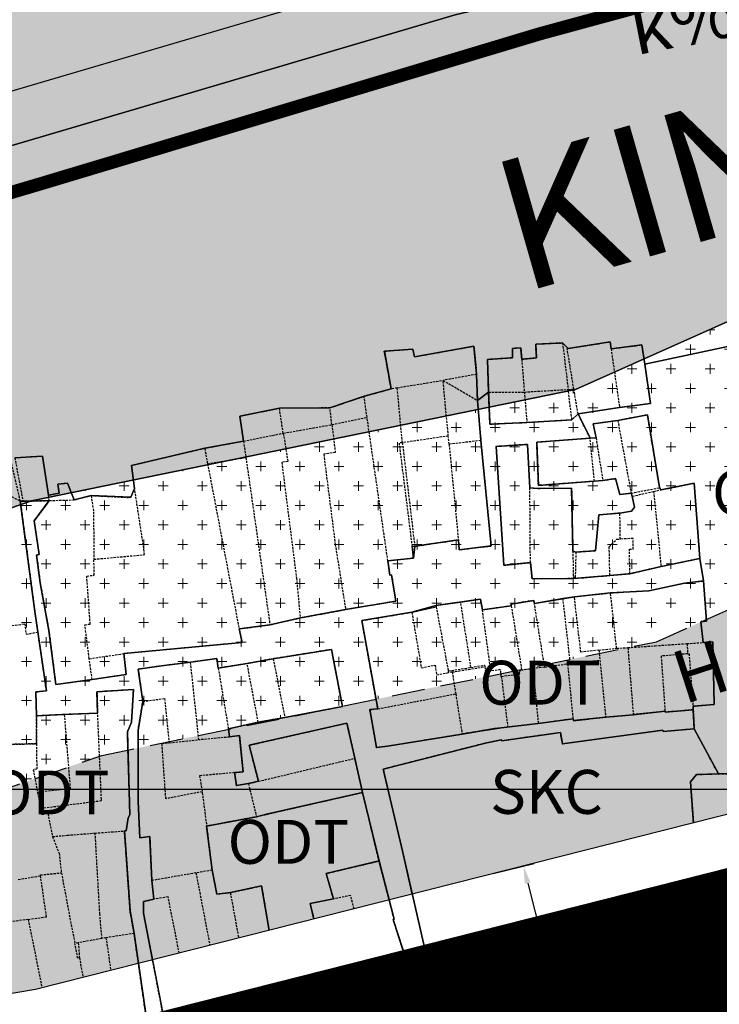
# Model space of a CAD drawing. Units: millimetres. Extents: x 598790 to 601132, y 1186770 to 1188987.
# Drawn here: x 599030 to 599110, y 1187975 to 1188088 of the extents above; entities that cross this region are included whole.
import ezdxf
from ezdxf.enums import TextEntityAlignment as Align

# ---------------------------------------------------------------- set-up
doc = ezdxf.new("R2010")
doc.units = ezdxf.units.MM
doc.header["$PDMODE"] = 3
for name, pattern in [('CENTER', [2, 1.25, -0.25, 0.25, -0.25]), ('CENTER2', [1.125, 0.75, -0.125, 0.125, -0.125]), ('HIDDEN', [0.375, 0.25, -0.125])]:
    doc.linetypes.add(name, pattern=pattern)
doc.layers.add('A-TIM', color=250, linetype='CENTER2', lineweight=18)
doc.layers.add('THAMCO', color=80, linetype='Continuous', lineweight=15)
for name, color, linetype in [('cocau', 120, 'Continuous'), ('DIM', 7, 'Continuous'), ('HanhLangKinhRach', 5, 'HIDDEN'), ('ht phuong 5', 250, 'Continuous'), ('long duong', 2, 'Continuous'), ('QHCVCX', 80, 'Continuous'), ('RANH', 1, 'Continuous'), ('TEXT', 7, 'Continuous')]:
    doc.layers.add(name, color=color, linetype=linetype)
doc.layers.add('H- DUONG', color=7, linetype='Continuous', lineweight=18, true_color=0x919191)
doc.styles.get("Standard").update_dxf_attribs({"font": 'VNI-Helve-Bold.TTF'})
doc.styles.add('txt', font='vn_vni.shx', dxfattribs={"height": 0.2})
doc.dimstyles.new('ISO-25', dxfattribs={"dimtxt": 4, "dimasz": 2, "dimexe": 1.25, "dimexo": 0.625, "dimgap": 1.2, "dimtad": 1, "dimdec": 0, "dimtxsty": 'Standard', "dimcen": 2.5, "dimclrd": 21, "dimclre": 21, "dimclrt": 21, "dimadec": 0, "dimazin": 0, "dimtfac": 1, "dimtdec": 0, "dimtix": 1, "dimtmove": 0, "dimatfit": 3, "dimfxl": 1, "dimarcsym": 0})
pattern_1 = [(0, (602470.8758, 1187947.8485), (2.2225, 2.2225), [1.11125, -3.33375]), (90, (602471.4314, 1187947.293), (-2.2225, 2.2225), [1.11125, -3.33375])]

# ---------------------------------------------------------------- blocks, each defined once
blk = doc.blocks.new('*D3')
at = {"layer": 'Defpoints', "color": 0}
for p in [(599083.52, 1187990.23), (599094.92, 1187962.17), (599090.89, 1187961.15)]:
    blk.add_point(p, dxfattribs=at)
at = {"layer": 'DIM', "color": 21, "lineweight": -2}
for p, q in [((599084.13, 1187990.38), (599088.76, 1187991.55)), ((599088.04, 1187989.31), (599094.43, 1187964.1)), ((599091.5, 1187961.3), (599096.13, 1187962.47))]:
    blk.add_line(p, q, dxfattribs=at)
at = {"layer": 'DIM', "color": 21}
for points in [[(599088.36, 1187989.39), (599087.72, 1187989.23), (599087.55, 1187991.25)], [(599094.75, 1187964.19), (599094.1, 1187964.02), (599094.92, 1187962.17)]]:
    blk.add_solid(points, dxfattribs=at)
at = {"layer": 'DIM', "color": 21, "insert": (599094.39, 1187977.51), "char_height": 4, "attachment_point": 5, "rotation": 284.2189}
blk.add_mtext('30', dxfattribs=at)
blk = doc.blocks.new('htphuong5')
at = {"layer": 'ht phuong 5', "linetype": 'HIDDEN'}
for p, q in [((-4886.12, 4876.14), (-4885.15, 4869.45)), ((-4896.29, 4874.96), (-4895.99, 4871.22)), ((-4901.42, 4873.24), (-4905.24, 4872.55)), ((-4901.33, 4870.27), (-4901.42, 4873.24)), ((-4910.46, 4871.71), (-4911.15, 4871.58)), ((-4910.46, 4871.71), (-4905.24, 4872.55)), ((-4909.87, 4865.44), (-4910.46, 4871.71)), ((-4905.24, 4872.55), (-4901.33, 4870.27)), ((-4904.64, 4866.21), (-4905.24, 4872.55)), ((-4918.12, 4869.41), (-4914.23, 4870.73)), ((-4914.23, 4870.73), (-4911.15, 4871.58)), ((-4913.89, 4868.34), (-4914.23, 4870.73)), ((-4901.33, 4870.27), (-4900.05, 4871.19)), ((-4900.05, 4871.19), (-4895.99, 4871.22)), ((-4895.99, 4871.22), (-4891, 4871.51)), ((-4895.99, 4871.22), (-4895.7, 4867.76)), ((-4891, 4871.51), (-4890.36, 4871.55)), ((-4889.88, 4868.73), (-4890.36, 4871.55)), ((-4901.33, 4870.27), (-4900.93, 4865.69)), ((-4885.15, 4869.45), (-4889.88, 4868.73)), ((-4918.12, 4869.41), (-4923.87, 4869.37)), ((-4923.42, 4866.53), (-4923.87, 4869.37)), ((-4917.89, 4867.51), (-4918.12, 4869.41)), ((-4917.89, 4867.51), (-4913.89, 4868.34)), ((-4911.52, 4851.99), (-4913.89, 4868.34)), ((-4888.51, 4865.97), (-4889.88, 4868.73)), ((-4923.42, 4866.53), (-4917.89, 4867.51)), ((-4885.36, 4867.99), (-4883.84, 4859.7)), ((-4927.95, 4865.63), (-4923.42, 4866.53)), ((-4904.64, 4866.21), (-4909.87, 4865.44)), ((-4904.55, 4865.28), (-4904.64, 4866.21)), ((-4932.37, 4864.81), (-4927.95, 4865.63)), ((-4927.95, 4865.63), (-4927.68, 4863.76)), ((-4900.93, 4865.69), (-4904.55, 4865.28)), ((-4904.55, 4865.28), (-4903.5, 4854.38)), ((-4887.83, 4865.99), (-4888.51, 4865.97)), ((-4888.02, 4861.06), (-4888.51, 4865.97)), ((-4887.83, 4865.99), (-4887.06, 4861.13)), ((-4961.35, 4862.92), (-4953.35, 4858.81)), ((-4932.04, 4863.06), (-4927.68, 4863.76)), ((-4932.04, 4863.06), (-4928.45, 4844.24)), ((-4927.68, 4863.76), (-4924.94, 4844.71)), ((-4887.06, 4861.13), (-4888.02, 4861.06)), ((-4950.05, 4858.86), (-4950.14, 4859.46)), ((-4947.23, 4858.94), (-4945.3, 4859.42)), ((-4895.3, 4851.8), (-4895.36, 4860.31)), ((-4883.7, 4859.35), (-4883.84, 4859.7)), ((-4883.7, 4859.35), (-4881.28, 4859.91)), ((-4881.28, 4859.91), (-4880.43, 4851.34)), ((-4950.05, 4858.86), (-4947.23, 4858.94)), ((-4885.08, 4854.48), (-4885.11, 4857.44)), ((-4876.01, 4852.26), (-4880.43, 4851.34)), ((-4883.98, 4850.53), (-4886.26, 4850.33)), ((-4880.43, 4851.34), (-4883.98, 4850.53)), ((-4885.49, 4842.04), (-4886.18, 4848.35)), ((-4902.06, 4839.86), (-4903.24, 4847.3)), ((-4921.49, 4845.49), (-4916.33, 4846.44)), ((-4908.79, 4846.14), (-4906.03, 4846.77)), ((-4906.03, 4846.77), (-4904.65, 4839.46)), ((-4897.48, 4846.88), (-4900.76, 4846.4)), ((-4899.8, 4839.47), (-4900.76, 4846.4)), ((-4897.48, 4846.88), (-4896.29, 4839.53)), ((-4924.94, 4844.71), (-4921.49, 4845.49)), ((-4928.45, 4844.24), (-4924.94, 4844.71)), ((-4877.49, 4842.57), (-4875.65, 4842.7)), ((-4877.49, 4842.57), (-4877.39, 4841.41)), ((-4945.51, 4840.85), (-4941.57, 4841.43)), ((-4887.5, 4841.82), (-4885.49, 4842.04)), ((-4887.5, 4841.82), (-4887.39, 4840.69)), ((-4885.49, 4842.04), (-4884.21, 4842.11)), ((-4884.21, 4842.11), (-4883.59, 4834.48)), ((-4945.17, 4838.48), (-4945.51, 4840.85)), ((-4933.04, 4831.61), (-4933.97, 4840.46)), ((-4927.54, 4840.3), (-4930.82, 4839.78)), ((-4924.57, 4840.85), (-4927.54, 4840.3)), ((-4926.27, 4833.62), (-4927.54, 4840.3)), ((-4924.57, 4840.85), (-4923.25, 4834.15)), ((-4893.67, 4839.9), (-4891.04, 4840.28)), ((-4891.04, 4840.28), (-4890.73, 4840.31)), ((-4890.42, 4834.02), (-4891.04, 4840.28)), ((-4890.73, 4840.31), (-4887.39, 4840.69)), ((-4887.39, 4840.69), (-4886.74, 4834.2)), ((-4930.82, 4839.78), (-4929.67, 4832.85)), ((-4904.65, 4839.46), (-4902.06, 4839.86)), ((-4904.65, 4839.46), (-4904.61, 4839.27)), ((-4904.2, 4839.34), (-4904.61, 4839.27)), ((-4904.2, 4839.34), (-4903.8, 4836.85)), ((-4895.02, 4839.71), (-4896.29, 4839.53)), ((-4893.67, 4839.9), (-4895.02, 4839.71)), ((-4895.02, 4839.71), (-4894.4, 4833.46)), ((-4898.61, 4838.84), (-4897.88, 4833.06)), ((-4903.8, 4836.85), (-4903.07, 4832.26)), ((-4879.98, 4834.86), (-4883.59, 4834.48)), ((-4876.77, 4835.04), (-4876.79, 4835.44)), ((-4876.77, 4835.04), (-4876.65, 4832.86)), ((-4944.55, 4834.64), (-4948.35, 4834.5)), ((-4926.27, 4833.62), (-4929.67, 4832.85)), ((-4923.25, 4834.15), (-4926.27, 4833.62)), ((-4890.42, 4834.02), (-4894.4, 4833.46)), ((-4886.74, 4834.2), (-4883.59, 4834.48)), ((-4929.67, 4832.85), (-4929.53, 4831.93)), ((-4894.4, 4833.46), (-4897.88, 4833.06)), ((-4873.9, 4827.75), (-4876.65, 4832.86)), ((-4936.41, 4831.29), (-4933.04, 4831.61)), ((-4929.53, 4831.93), (-4933.04, 4831.61)), ((-4914.4, 4825.61), (-4915.29, 4829.51)), ((-4927.39, 4826.64), (-4926.25, 4826.89)), ((-4873.9, 4827.75), (-4872.09, 4827.77)), ((-4927.39, 4826.64), (-4926.47, 4822.86)), ((-4951.4, 4825.65), (-4951.05, 4823.82)), ((-4912.53, 4817.81), (-4914.4, 4825.61)), ((-4926.47, 4822.86), (-4932.15, 4821.79)), ((-4944.87, 4821), (-4941.5, 4821.23)), ((-4932.15, 4821.79), (-4931.52, 4816.78)), ((-4938.38, 4815.59), (-4938.63, 4820.58)), ((-4931.52, 4816.78), (-4933.36, 4816.46)), ((-4953.58, 4815.71), (-4951.05, 4816.14)), ((-4933.36, 4816.46), (-4938.38, 4815.59)), ((-4933.36, 4816.46), (-4931.78, 4808.21)), ((-4872.4, 4816.42), (-4876.33, 4816.01)), ((-4938.14, 4813.47), (-4938.38, 4815.59)), ((-4929.45, 4814.22), (-4928.51, 4809.04)), ((-4952.46, 4811.17), (-4955.63, 4810.73)), ((-4952.46, 4811.17), (-4950.88, 4803.37)), ((-4944.1, 4808.99), (-4946.76, 4808.5)), ((-4943.61, 4809.08), (-4944.1, 4808.99)), ((-4940.4, 4809.56), (-4943.61, 4809.08)), ((-4943.61, 4809.08), (-4943.05, 4805.35)), ((-4946.76, 4808.5), (-4947.14, 4808.43)), ((-4946.76, 4808.5), (-4946.62, 4806.8)), ((-4946.62, 4806.8), (-4946.22, 4804.55)), ((-4924.05, 4803.98), (-4918.39, 4805.04))]:
    blk.add_line(p, q, dxfattribs=at)
at = {"layer": 'ht phuong 5', "linetype": 'Continuous'}
for p, q in [((-4890.57, 4868.06), (-4889.88, 4868.73)), ((-4888.51, 4865.97), (-4889.88, 4868.73)), ((-4908.46, 4853.65), (-4908.6, 4852.31)), ((-4875.6, 4849.71), (-4876.01, 4852.26)), ((-4890.2, 4849.99), (-4890.4, 4849.97)), ((-4900.99, 4847.64), (-4906.06, 4846.9)), ((-4890.3, 4847.91), (-4891.58, 4847.7)), ((-4906.06, 4846.9), (-4908.8, 4846.14)), ((-4876.76, 4835.04), (-4876.79, 4835.44)), ((-4876.65, 4832.87), (-4876.76, 4835.04)), ((-4903.06, 4832.26), (-4901.06, 4832.62)), ((-4901.06, 4832.62), (-4898.64, 4832.97)), ((-4876.65, 4832.87), (-4873.9, 4827.76)), ((-5139.65, 4826), (-3983.65, 4826)), ((-4914.4, 4825.62), (-4912.53, 4817.82)), ((-4918.39, 4805.04), (-4924.05, 4803.98))]:
    blk.add_line(p, q, dxfattribs=at)
for points in [[(-5139.73, 4845.76), (-5134.5, 4848.07), (-5100.71, 4864.44), (-5018.67, 4886.58), (-4905.43, 4919.96), (-4786.71, 4948.3), (-4617, 4982.1), (-4471.54, 5005.54)], [(-5098.6, 4858.79), (-5017.04, 4880.8), (-4903.88, 4914.16), (-4785.43, 4942.44), (-4615.93, 4976.19), (-4464.7, 5000.56)], [(-4498.66, 4995.09), (-4615.93, 4976.19), (-4785.43, 4942.44), (-4903.88, 4914.16), (-5017.04, 4880.8), (-5070.33, 4866.42)], [(-5070.33, 4866.42), (-5017.04, 4880.8), (-4903.88, 4914.16), (-4785.43, 4942.44), (-4615.93, 4976.19), (-4498.66, 4995.09)], [(-4809.9, 4900.98), (-4829.18, 4895.84), (-4859.61, 4888.05), (-4863.18, 4883.69), (-4861.97, 4878.71), (-4882.29, 4874.38), (-4882.62, 4876.58), (-4886.11, 4876.14), (-4886.24, 4876.93), (-4891, 4876.18), (-4891.63, 4876.81), (-4894.68, 4876.68), (-4894.62, 4875.1), (-4896.28, 4874.96), (-4896.4, 4876.25), (-4897.34, 4876.18), (-4897.35, 4875.12), (-4900.19, 4874.92), (-4900.05, 4871.19)], [(-4809.9, 4900.98), (-4829.18, 4895.84), (-4859.61, 4888.05), (-4863.18, 4883.69), (-4861.97, 4878.71), (-4882.29, 4874.38), (-4882.62, 4876.58), (-4886.11, 4876.14), (-4886.24, 4876.93), (-4891, 4876.18), (-4891.63, 4876.81), (-4894.68, 4876.68), (-4894.62, 4875.1), (-4896.28, 4874.96), (-4896.4, 4876.25), (-4897.34, 4876.18), (-4897.35, 4875.12), (-4900.19, 4874.92), (-4900.05, 4871.19)], [(-4891.89, 4832.45), (-4898.55, 4831.51), (-4898.58, 4831.62), (-4900.26, 4831.29), (-4912.05, 4828.29), (-4909.82, 4818.77), (-4907.06, 4806.62), (-4876.32, 4816.01), (-4872.4, 4816.43), (-4869.8, 4816.65), (-4867.47, 4816.8), (-4863.56, 4817.36), (-4853.03, 4821.06), (-4853.25, 4821.71), (-4849.86, 4822.92), (-4848.02, 4822.16), (-4836.01, 4824.32), (-4835.95, 4824.08), (-4832.15, 4824.79), (-4832.2, 4824.93), (-4828.38, 4825.59), (-4828.43, 4825.91), (-4814.34, 4828.57)], [(-4872.08, 4827.78), (-4873.9, 4827.76), (-4876.65, 4832.87), (-4876.76, 4835.04), (-4876.79, 4835.44), (-4874.38, 4835.65), (-4874.55, 4842.77), (-4875.65, 4842.7), (-4875.9, 4845.07), (-4875.26, 4845.12), (-4875.6, 4849.71), (-4876.01, 4852.26), (-4876.67, 4860.83), (-4880.47, 4860.07), (-4880.6, 4860.33), (-4881.97, 4868.62), (-4885.36, 4867.99), (-4888.14, 4867.58), (-4887.83, 4865.99), (-4888.51, 4865.97), (-4889.88, 4868.73), (-4885.15, 4869.45), (-4881.64, 4869.9), (-4882.29, 4874.38), (-4861.97, 4878.71)], [(-4900.05, 4871.19), (-4901.32, 4870.27), (-4901.42, 4873.24), (-4901.74, 4876.43), (-4908.48, 4875.23), (-4908.69, 4876.11), (-4911.92, 4875.87), (-4911.15, 4871.58), (-4914.22, 4870.73), (-4918.12, 4869.41), (-4923.87, 4869.37), (-4928.35, 4868.46), (-4927.95, 4865.63), (-4932.36, 4864.81), (-4940.69, 4862.87), (-4940.34, 4860.23), (-4940.76, 4859.24), (-4945.3, 4859.42), (-4947.23, 4858.94), (-4947.98, 4860.86), (-4949.07, 4860.72), (-4948.93, 4859.72), (-4950.14, 4859.46), (-4950.81, 4863.91), (-4953.97, 4863.71)], [(-4900.05, 4871.19), (-4901.32, 4870.27), (-4901.42, 4873.24), (-4901.74, 4876.43), (-4908.48, 4875.23), (-4908.69, 4876.11), (-4911.92, 4875.87), (-4911.15, 4871.58), (-4914.22, 4870.73), (-4918.12, 4869.41), (-4923.87, 4869.37), (-4928.35, 4868.46), (-4927.95, 4865.63), (-4932.36, 4864.81), (-4940.69, 4862.87), (-4940.34, 4860.23), (-4940.76, 4859.24), (-4945.3, 4859.42), (-4947.23, 4858.94), (-4947.98, 4860.86), (-4949.07, 4860.72), (-4948.93, 4859.72), (-4950.14, 4859.46), (-4950.81, 4863.91), (-4953.97, 4863.71)], [(-4940.76, 4859.24), (-4940.34, 4860.23), (-4940.69, 4862.87), (-4932.36, 4864.81), (-4927.95, 4865.63), (-4928.35, 4868.46), (-4923.87, 4869.37), (-4918.12, 4869.41), (-4914.22, 4870.73), (-4911.15, 4871.58), (-4911.92, 4875.87), (-4908.69, 4876.11), (-4908.48, 4875.23), (-4901.74, 4876.43), (-4901.42, 4873.24), (-4901.32, 4870.27)], [(-4882.29, 4874.38), (-4881.64, 4869.9), (-4885.15, 4869.45), (-4889.88, 4868.73)], [(-4944.63, 4837.08), (-4944.55, 4834.64), (-4948.35, 4834.5), (-4951.5, 4834.34), (-4951.59, 4837.07), (-4950.38, 4837.21), (-4951.7, 4846.22), (-4953.35, 4858.81), (-4952.26, 4858.8), (-4950.05, 4858.86), (-4951.79, 4856.54), (-4951.22, 4852.71), (-4951.5, 4852.66), (-4951.09, 4849.5), (-4950.09, 4844.05), (-4949.3, 4837.92), (-4945.16, 4838.48), (-4941.3, 4839.05), (-4941.57, 4841.43), (-4928.11, 4842.69), (-4928.44, 4844.24), (-4924.94, 4844.71), (-4921.48, 4845.49), (-4916.33, 4846.44), (-4910.62, 4847.4), (-4911.11, 4850.42), (-4911.3, 4850.38), (-4911.52, 4851.99), (-4908.6, 4852.31), (-4908.46, 4853.65), (-4903.49, 4854.38), (-4903.39, 4853.26), (-4899.75, 4853.69), (-4900.93, 4865.69), (-4901.32, 4870.27), (-4900.05, 4871.19), (-4899.91, 4867.55), (-4895.7, 4867.76), (-4890.57, 4868.06), (-4889.88, 4868.73), (-4888.51, 4865.97), (-4894.58, 4865.52), (-4894.39, 4860.59), (-4887.05, 4861.13), (-4885.62, 4861.36), (-4885.12, 4859.54), (-4883.84, 4859.7), (-4883.7, 4859.35), (-4883.45, 4858.09), (-4883.81, 4857.67), (-4885.11, 4857.44), (-4887.52, 4857.22), (-4887.91, 4853.14), (-4890.12, 4852.99), (-4890.47, 4853.08), (-4890.61, 4860.29), (-4894.42, 4860.25), (-4895.35, 4860.31), (-4895.62, 4865.26), (-4899.21, 4865.02), (-4898.34, 4851.49), (-4895.29, 4851.8), (-4895.11, 4849.95), (-4890.4, 4849.97), (-4883.98, 4850.53), (-4880.42, 4851.34), (-4876.01, 4852.26), (-4875.6, 4849.71), (-4877.78, 4849.46), (-4881.81, 4848.6), (-4886.18, 4848.35), (-4890.3, 4847.91), (-4894.85, 4847.14), (-4894.92, 4847.49), (-4897.47, 4847.08), (-4897.47, 4846.88), (-4900.76, 4846.4), (-4900.99, 4847.64), (-4906.06, 4846.9), (-4908.8, 4846.14), (-4914.48, 4845.19), (-4912.67, 4835.16), (-4913.56, 4835.05), (-4912.8, 4830.73), (-4911.58, 4830.89), (-4903.06, 4832.26), (-4901.06, 4832.62), (-4898.64, 4832.97), (-4894.4, 4833.46), (-4890.42, 4834.02), (-4890.39, 4833.8), (-4886.73, 4834.2), (-4883.59, 4834.48), (-4879.98, 4834.86), (-4879.97, 4834.76), (-4876.76, 4835.04), (-4876.65, 4832.87), (-4880.2, 4832.56), (-4880.22, 4832.72), (-4891.65, 4831.14), (-4891.89, 4832.45)], [(-4890.57, 4868.06), (-4895.7, 4867.76), (-4899.91, 4867.55), (-4900.05, 4871.19)], [(-4901.32, 4870.27), (-4900.93, 4865.69), (-4899.75, 4853.69), (-4903.39, 4853.26), (-4903.49, 4854.38), (-4908.46, 4853.65), (-4908.6, 4852.31), (-4911.52, 4851.99), (-4911.3, 4850.38), (-4911.11, 4850.42), (-4910.62, 4847.4), (-4916.33, 4846.44), (-4921.48, 4845.49), (-4924.94, 4844.71), (-4928.44, 4844.24), (-4928.11, 4842.69), (-4941.57, 4841.43), (-4941.3, 4839.05), (-4945.16, 4838.48), (-4949.3, 4837.92), (-4950.09, 4844.05), (-4951.09, 4849.5), (-4951.5, 4852.66), (-4951.22, 4852.71), (-4951.79, 4856.54), (-4950.05, 4858.86), (-4952.26, 4858.8), (-4953.35, 4858.81), (-4951.7, 4846.22), (-4950.38, 4837.21), (-4951.59, 4837.07), (-4951.5, 4834.34), (-4948.35, 4834.5), (-4944.55, 4834.64), (-4944.63, 4837.08), (-4940.46, 4837.34), (-4940.69, 4833.61), (-4941.16, 4832.53), (-4940.88, 4823.09), (-4941.06, 4822.74), (-4941.29, 4821.26), (-4941.49, 4821.24), (-4940.86, 4812.13), (-4940.4, 4809.57), (-4938.66, 4797.54)], [(-4953.97, 4863.71), (-4950.81, 4863.91), (-4950.14, 4859.46), (-4948.93, 4859.72), (-4949.07, 4860.72), (-4947.98, 4860.86), (-4947.23, 4858.94), (-4945.3, 4859.42), (-4940.76, 4859.24)], [(-4901.32, 4870.27), (-4900.93, 4865.69), (-4899.75, 4853.69), (-4903.39, 4853.26), (-4903.49, 4854.38), (-4908.46, 4853.65)], [(-4876.01, 4852.26), (-4876.67, 4860.83), (-4880.47, 4860.07), (-4880.6, 4860.33), (-4881.97, 4868.62), (-4885.36, 4867.99), (-4888.14, 4867.58), (-4887.83, 4865.99), (-4888.51, 4865.97)], [(-4888.51, 4865.97), (-4894.58, 4865.52), (-4894.39, 4860.59), (-4887.05, 4861.13), (-4885.62, 4861.36), (-4885.12, 4859.54), (-4883.84, 4859.7), (-4883.7, 4859.35), (-4883.45, 4858.09), (-4883.81, 4857.67), (-4885.11, 4857.44), (-4887.52, 4857.22), (-4887.91, 4853.14), (-4890.12, 4852.99), (-4890.47, 4853.08), (-4890.61, 4860.29), (-4894.42, 4860.25), (-4895.35, 4860.31), (-4895.62, 4865.26), (-4899.21, 4865.02), (-4898.34, 4851.49), (-4895.29, 4851.8), (-4895.11, 4849.95), (-4890.4, 4849.97)], [(-4938.66, 4797.54), (-4940.4, 4809.57), (-4940.86, 4812.13), (-4941.49, 4821.24), (-4941.29, 4821.26), (-4941.06, 4822.74), (-4940.88, 4823.09), (-4941.16, 4832.53), (-4940.69, 4833.61), (-4940.46, 4837.34), (-4944.63, 4837.08), (-4944.55, 4834.64), (-4948.35, 4834.5), (-4951.5, 4834.34), (-4951.59, 4837.07), (-4950.38, 4837.21), (-4951.7, 4846.22), (-4953.35, 4858.81), (-4952.26, 4858.8), (-4950.05, 4858.86), (-4951.79, 4856.54), (-4951.22, 4852.71), (-4951.5, 4852.66), (-4951.09, 4849.5), (-4950.09, 4844.05), (-4949.3, 4837.92), (-4945.16, 4838.48), (-4941.3, 4839.05), (-4941.57, 4841.43), (-4928.11, 4842.69), (-4928.44, 4844.24), (-4924.94, 4844.71), (-4921.48, 4845.49), (-4916.33, 4846.44), (-4910.62, 4847.4), (-4911.11, 4850.42), (-4911.3, 4850.38), (-4911.52, 4851.99), (-4908.6, 4852.31)], [(-4938.66, 4797.54), (-4940.4, 4809.57), (-4940.86, 4812.13), (-4941.49, 4821.24), (-4941.29, 4821.26), (-4941.06, 4822.74), (-4940.88, 4823.09), (-4941.16, 4832.53), (-4940.69, 4833.61), (-4940.46, 4837.34), (-4944.63, 4837.08)], [(-4876.75, 4822.15), (-4877.07, 4826.85), (-4876.4, 4827.66), (-4873.9, 4827.76), (-4872.08, 4827.78), (-4870.28, 4827.89), (-4870.36, 4829.93), (-4867.56, 4830.08), (-4867.56, 4831.26), (-4865.55, 4831.68), (-4866.15, 4834.35), (-4858.38, 4837.04), (-4861.99, 4847.16), (-4857.72, 4848.62), (-4858.94, 4853.61), (-4856.06, 4854.32), (-4852.17, 4836.22), (-4851.7, 4836.32), (-4838.75, 4838.75), (-4838.67, 4838.26), (-4816.98, 4842.43)], [(-4856.06, 4854.32), (-4858.94, 4853.61), (-4857.72, 4848.62), (-4861.99, 4847.16), (-4858.38, 4837.04), (-4866.15, 4834.35), (-4865.55, 4831.68), (-4867.56, 4831.26), (-4867.56, 4830.08), (-4870.36, 4829.93), (-4870.28, 4827.89), (-4872.08, 4827.78), (-4873.9, 4827.76)], [(-4908.6, 4852.31), (-4908.77, 4853.67), (-4908.46, 4853.65)], [(-4876.01, 4852.26), (-4880.42, 4851.34), (-4883.98, 4850.53), (-4890.2, 4849.99)], [(-4890.2, 4849.99), (-4890.41, 4850.22), (-4890.4, 4849.97)], [(-4875.6, 4849.71), (-4877.78, 4849.46), (-4881.81, 4848.6), (-4886.18, 4848.35), (-4890.3, 4847.91)], [(-4875.6, 4849.71), (-4875.26, 4845.12), (-4875.9, 4845.07), (-4875.65, 4842.7), (-4874.55, 4842.77), (-4874.38, 4835.65), (-4876.79, 4835.44)], [(-4906.06, 4846.9), (-4903.24, 4847.3), (-4900.99, 4847.64)], [(-4891.58, 4847.7), (-4894.85, 4847.14), (-4894.92, 4847.49), (-4897.47, 4847.08), (-4897.47, 4846.88), (-4900.76, 4846.4), (-4900.99, 4847.64)], [(-4908.8, 4846.14), (-4914.48, 4845.19), (-4912.67, 4835.16), (-4913.56, 4835.05), (-4912.8, 4830.73), (-4911.58, 4830.89), (-4903.06, 4832.26)], [(-4908.8, 4846.14), (-4906.03, 4846.77), (-4906.06, 4846.9)], [(-4938.3, 4806.56), (-4939.32, 4811.86), (-4939.35, 4813.21), (-4938.14, 4813.48), (-4938.38, 4815.6), (-4938.62, 4820.59), (-4939.73, 4820.46), (-4939.93, 4824.58), (-4939.94, 4832.68), (-4939.41, 4835.98), (-4939.93, 4839.66), (-4937.27, 4840.04), (-4933.96, 4840.46), (-4930.99, 4840.86), (-4930.82, 4839.78), (-4927.54, 4840.3), (-4924.57, 4840.85), (-4917.94, 4841.91), (-4916.68, 4835.42), (-4923.25, 4834.15), (-4926.27, 4833.62), (-4929.67, 4832.86), (-4929.53, 4831.94), (-4928.42, 4832.09), (-4927.98, 4827.98), (-4928.96, 4827.89), (-4928.73, 4826.4), (-4927.39, 4826.65), (-4926.24, 4826.9), (-4927.3, 4831), (-4916.18, 4833.53), (-4915.29, 4829.52), (-4914.4, 4825.62), (-4925.33, 4823.14), (-4926.47, 4822.86), (-4932.16, 4821.8), (-4931.51, 4816.79), (-4930.99, 4814.04), (-4929.44, 4814.23), (-4925.89, 4814.99), (-4925.04, 4809.92)], [(-4924.05, 4803.98), (-4918.39, 4805.04), (-4917.99, 4803.7), (-4912.53, 4805.29), (-4912.48, 4805.1), (-4909.3, 4806.14), (-4910.92, 4811.17), (-4910.82, 4811.21), (-4912.53, 4817.82), (-4914.4, 4825.62), (-4915.29, 4829.52), (-4916.18, 4833.53), (-4927.3, 4831), (-4926.24, 4826.9), (-4927.39, 4826.65), (-4928.73, 4826.4), (-4928.96, 4827.89), (-4927.98, 4827.98), (-4928.42, 4832.09), (-4929.53, 4831.94), (-4929.67, 4832.86), (-4926.27, 4833.62), (-4923.25, 4834.15), (-4916.68, 4835.42), (-4917.94, 4841.91), (-4924.57, 4840.85), (-4927.54, 4840.3), (-4930.82, 4839.78), (-4930.99, 4840.86), (-4933.96, 4840.46), (-4937.27, 4840.04), (-4939.93, 4839.66), (-4939.41, 4835.98), (-4939.94, 4832.68), (-4939.93, 4824.58), (-4939.73, 4820.46), (-4938.62, 4820.59), (-4938.38, 4815.6), (-4938.14, 4813.48), (-4939.35, 4813.21), (-4939.32, 4811.86), (-4936.68, 4798.13)], [(-4927.1, 4801.24), (-4927.29, 4802.32), (-4923.9, 4803.06), (-4924.05, 4803.98)], [(-4914.4, 4825.62), (-4915.29, 4829.52), (-4916.18, 4833.53), (-4927.3, 4831), (-4926.24, 4826.9), (-4927.39, 4826.65), (-4928.73, 4826.4), (-4928.96, 4827.89), (-4927.98, 4827.98), (-4928.42, 4832.09), (-4929.53, 4831.94), (-4929.67, 4832.86), (-4926.27, 4833.62), (-4923.25, 4834.15), (-4916.68, 4835.42), (-4917.94, 4841.91), (-4924.57, 4840.85), (-4927.54, 4840.3), (-4930.82, 4839.78), (-4930.99, 4840.86), (-4933.96, 4840.46), (-4937.27, 4840.04), (-4939.93, 4839.66), (-4939.41, 4835.98), (-4939.94, 4832.68), (-4939.93, 4824.58), (-4939.73, 4820.46), (-4938.62, 4820.59), (-4938.38, 4815.6), (-4938.14, 4813.48), (-4939.35, 4813.21), (-4939.32, 4811.86), (-4936.68, 4798.13)], [(-4927.1, 4801.24), (-4927.29, 4802.32), (-4923.9, 4803.06), (-4924.05, 4803.98)], [(-4898.64, 4832.97), (-4894.4, 4833.46), (-4890.42, 4834.02), (-4890.39, 4833.8), (-4886.73, 4834.2), (-4883.59, 4834.48), (-4879.98, 4834.86), (-4879.97, 4834.76), (-4876.76, 4835.04)], [(-4908.75, 4814.04), (-4909.82, 4818.77), (-4912.05, 4828.29), (-4900.26, 4831.29), (-4898.58, 4831.62), (-4898.55, 4831.51), (-4891.89, 4832.45), (-4891.65, 4831.14), (-4880.22, 4832.72), (-4880.2, 4832.56), (-4876.65, 4832.87), (-4873.9, 4827.76), (-4876.4, 4827.66), (-4877.07, 4826.85), (-4876.75, 4822.15)], [(-4876.32, 4816.01), (-4907.06, 4806.62), (-4909.82, 4818.77), (-4912.05, 4828.29), (-4900.26, 4831.29), (-4898.58, 4831.62), (-4898.55, 4831.51), (-4891.89, 4832.45), (-4891.65, 4831.14), (-4880.22, 4832.72), (-4880.2, 4832.56), (-4876.65, 4832.87)], [(-4901.06, 4832.62), (-4902.73, 4832.35), (-4903.06, 4832.26)], [(-4898.64, 4832.97), (-4899.39, 4832.89), (-4901.06, 4832.62)], [(-4873.9, 4827.76), (-4876.4, 4827.66), (-4877.07, 4826.85), (-4876.75, 4822.15)], [(-4925.04, 4809.92), (-4925.89, 4814.99), (-4929.44, 4814.23), (-4930.99, 4814.04), (-4931.51, 4816.79), (-4932.16, 4821.8), (-4926.47, 4822.86), (-4925.33, 4823.14), (-4914.4, 4825.62), (-4912.53, 4817.82), (-4918.53, 4816.4), (-4917.71, 4813.5), (-4920.37, 4812.97), (-4919.93, 4811.21)], [(-4914.4, 4825.62), (-4925.33, 4823.14), (-4926.47, 4822.86), (-4932.16, 4821.8), (-4931.51, 4816.79), (-4930.99, 4814.04), (-4929.44, 4814.23), (-4925.89, 4814.99), (-4925.04, 4809.92)], [(-4849.86, 4822.92), (-4853.25, 4821.71), (-4853.03, 4821.06), (-4863.56, 4817.36), (-4867.47, 4816.8), (-4869.8, 4816.65), (-4872.4, 4816.43), (-4876.32, 4816.01)], [(-4919.93, 4811.21), (-4920.37, 4812.97), (-4917.71, 4813.5), (-4918.53, 4816.4), (-4912.53, 4817.82), (-4911.38, 4813.38)], [(-4912.53, 4817.82), (-4918.53, 4816.4), (-4917.71, 4813.5), (-4920.37, 4812.97), (-4919.93, 4811.21)], [(-4912.53, 4817.82), (-4910.82, 4811.21), (-4910.92, 4811.17), (-4909.3, 4806.14), (-4912.48, 4805.1), (-4912.53, 4805.29), (-4917.99, 4803.7), (-4918.39, 4805.04)]]:
    blk.add_lwpolyline(points, dxfattribs=at)
at = {"layer": 'ht phuong 5', "linetype": 'HIDDEN'}
for points in [[(-4911.15, 4871.58), (-4911.93, 4875.87), (-4908.69, 4876.11), (-4908.49, 4875.23), (-4901.74, 4876.43), (-4901.42, 4873.24)], [(-4896.29, 4874.96), (-4896.4, 4876.25), (-4897.34, 4876.18), (-4897.35, 4875.12), (-4900.19, 4874.92), (-4900.05, 4871.19)], [(-4896.29, 4874.96), (-4894.62, 4875.1), (-4894.69, 4876.68), (-4891.64, 4876.81), (-4891, 4871.51)], [(-4890.36, 4871.55), (-4891.11, 4876.16), (-4886.24, 4876.93), (-4886.12, 4876.14)], [(-4886.12, 4876.14), (-4882.62, 4876.58), (-4881.64, 4869.9), (-4885.15, 4869.45)], [(-4900.05, 4871.19), (-4899.91, 4867.55), (-4895.7, 4867.76)], [(-4895.7, 4867.76), (-4890.57, 4868.06), (-4891, 4871.51)], [(-4927.95, 4865.63), (-4928.35, 4868.46), (-4923.87, 4869.37)], [(-4883.84, 4859.7), (-4880.6, 4860.33), (-4881.98, 4868.62), (-4885.36, 4867.99)], [(-4917.89, 4867.51), (-4917.5, 4864.35), (-4918.82, 4864.13), (-4917.51, 4853.87), (-4916.33, 4846.44)], [(-4885.36, 4867.99), (-4888.15, 4867.58), (-4887.83, 4865.99)], [(-4923.42, 4866.53), (-4922.91, 4863.31), (-4923.6, 4863.22), (-4921.92, 4850.01), (-4921.49, 4845.49)], [(-4909.87, 4865.44), (-4910.25, 4865.41), (-4908.6, 4852.31), (-4911.52, 4851.99)], [(-4909.87, 4865.44), (-4908.46, 4853.65), (-4903.5, 4854.38)], [(-4903.5, 4854.38), (-4903.39, 4853.26), (-4899.75, 4853.69), (-4900.93, 4865.69)], [(-4895.36, 4860.31), (-4895.62, 4865.26), (-4899.22, 4865.02), (-4898.34, 4851.49), (-4895.3, 4851.8)], [(-4888.02, 4861.06), (-4894.39, 4860.59), (-4894.58, 4865.52), (-4888.51, 4865.97)], [(-4953.35, 4858.81), (-4954.51, 4863.82), (-4961.35, 4862.92)], [(-4950.14, 4859.46), (-4950.82, 4863.91), (-4953.98, 4863.71), (-4953.05, 4858.81)], [(-4940.34, 4860.23), (-4940.69, 4862.87), (-4932.37, 4864.81)], [(-4932.37, 4864.81), (-4932.07, 4863.22), (-4932.04, 4863.06)], [(-4950.14, 4859.46), (-4948.94, 4859.72), (-4949.07, 4860.72), (-4947.98, 4860.86), (-4947.23, 4858.94)], [(-4887.06, 4861.13), (-4885.62, 4861.36), (-4885.12, 4859.54), (-4883.84, 4859.7)], [(-4881.28, 4859.91), (-4876.67, 4860.83), (-4876.01, 4852.26)], [(-4945.3, 4859.42), (-4941.06, 4859.21), (-4940.76, 4859.24), (-4940.34, 4860.23)], [(-4945.3, 4859.42), (-4945.02, 4857.58), (-4944.97, 4852.18)], [(-4944.97, 4852.18), (-4939.2, 4852.7), (-4940.34, 4860.23)], [(-4895.36, 4860.31), (-4894.42, 4860.25), (-4890.61, 4860.29), (-4890.41, 4849.97), (-4895.11, 4849.95), (-4895.3, 4851.8)], [(-4885.11, 4857.44), (-4883.82, 4857.67), (-4883.45, 4858.09), (-4883.7, 4859.35)], [(-4953.35, 4858.81), (-4951.7, 4846.22), (-4951.35, 4843.89)], [(-4953.05, 4858.81), (-4952.26, 4858.8), (-4950.05, 4858.86)], [(-4950.05, 4858.86), (-4951.79, 4856.54), (-4951.22, 4852.71), (-4951.5, 4852.66), (-4951.09, 4849.5), (-4950.09, 4844.05), (-4949.31, 4837.92), (-4945.17, 4838.48)], [(-4885.11, 4857.44), (-4887.52, 4857.22), (-4887.92, 4853.14), (-4890.13, 4852.99), (-4890.2, 4849.99), (-4886.26, 4850.33)], [(-4886.26, 4850.33), (-4886.33, 4853.62), (-4885.49, 4854.46), (-4885.08, 4854.48)], [(-4883.98, 4850.53), (-4884.03, 4853.32), (-4883.61, 4853.33), (-4883.62, 4854.54), (-4885.08, 4854.48)], [(-4945.51, 4840.85), (-4946, 4844.72), (-4945.4, 4844.8), (-4945.79, 4850.26), (-4944.95, 4850.37), (-4944.97, 4852.18)], [(-4911.52, 4851.99), (-4911.3, 4850.38), (-4911.11, 4850.42), (-4910.62, 4847.4), (-4916.33, 4846.44)], [(-4886.18, 4848.35), (-4881.81, 4848.6), (-4877.79, 4849.46), (-4875.6, 4849.71), (-4875.26, 4845.12), (-4875.91, 4845.07), (-4875.65, 4842.7)], [(-4887.5, 4841.82), (-4889.56, 4841.6), (-4890.3, 4847.91), (-4886.18, 4848.35)], [(-4903.24, 4847.3), (-4906.06, 4846.9), (-4906.03, 4846.77)], [(-4900.76, 4846.4), (-4900.99, 4847.64), (-4903.24, 4847.3)], [(-4894.85, 4847.13), (-4894.92, 4847.49), (-4897.48, 4847.08), (-4897.48, 4846.88)], [(-4890.73, 4840.31), (-4890.8, 4840.79), (-4891.59, 4847.7), (-4894.85, 4847.13)], [(-4893.67, 4839.9), (-4893.75, 4840.36), (-4894.85, 4847.13)], [(-4912.68, 4835.16), (-4914.48, 4845.19), (-4908.79, 4846.14)], [(-4908.79, 4846.14), (-4907.72, 4839.82), (-4906.15, 4840.11), (-4905.98, 4839.02), (-4904.61, 4839.27)], [(-4956.89, 4844.27), (-4952.85, 4844.82), (-4952.68, 4843.63), (-4951.35, 4843.89)], [(-4955.11, 4832.53), (-4954.99, 4831.08), (-4951.51, 4831.17), (-4951.5, 4834.34), (-4951.59, 4837.07), (-4950.38, 4837.21), (-4951.35, 4843.89)], [(-4928.45, 4844.24), (-4928.12, 4842.69), (-4941.57, 4841.43)], [(-4884.21, 4842.11), (-4881.11, 4842.33), (-4877.49, 4842.57)], [(-4876.79, 4835.44), (-4874.38, 4835.65), (-4874.55, 4842.77), (-4875.65, 4842.7)], [(-4941.57, 4841.43), (-4941.3, 4839.05), (-4945.17, 4838.48)], [(-4923.25, 4834.15), (-4916.69, 4835.42), (-4917.94, 4841.91), (-4924.57, 4840.85)], [(-4877.39, 4841.41), (-4880.42, 4841.15), (-4879.98, 4834.86)], [(-4877.39, 4841.41), (-4877.25, 4841.42), (-4876.79, 4835.44)], [(-4933.97, 4840.46), (-4937.27, 4840.04), (-4939.93, 4839.66), (-4939.41, 4835.98)], [(-4930.82, 4839.78), (-4931, 4840.86), (-4933.97, 4840.46)], [(-4904.2, 4839.34), (-4903.86, 4839.39), (-4900.49, 4839.94)], [(-4902.06, 4839.86), (-4900.52, 4840.12), (-4900.49, 4839.94)], [(-4900.49, 4839.94), (-4900.4, 4839.39), (-4899.8, 4839.47)], [(-4898.61, 4838.84), (-4898.7, 4839.6), (-4899.8, 4839.47)], [(-4898.61, 4838.84), (-4896.52, 4839.13), (-4896.58, 4839.48), (-4896.29, 4839.53)], [(-4941.5, 4821.23), (-4941.29, 4821.25), (-4941.06, 4822.73), (-4940.88, 4823.08), (-4940.95, 4825.24), (-4941.17, 4832.52), (-4940.69, 4833.6), (-4940.47, 4837.34), (-4944.63, 4837.08), (-4944.55, 4834.64)], [(-4938.63, 4820.58), (-4939.73, 4820.45), (-4939.93, 4824.57), (-4939.95, 4832.67), (-4939.41, 4835.98)], [(-4939.41, 4835.98), (-4936.94, 4836.33), (-4936.41, 4831.29)], [(-4912.68, 4835.16), (-4912.28, 4835.21), (-4905.58, 4836.51), (-4903.8, 4836.85)], [(-4903.07, 4832.26), (-4911.58, 4830.88), (-4912.8, 4830.72), (-4913.57, 4835.05), (-4912.68, 4835.16)], [(-4876.77, 4835.04), (-4879.97, 4834.76), (-4879.98, 4834.86)], [(-4948.35, 4834.5), (-4951.5, 4834.34), (-4951.51, 4831.17)], [(-4948.35, 4834.5), (-4947.67, 4826.02), (-4951.4, 4825.65)], [(-4951.05, 4823.82), (-4944.11, 4824.69), (-4944.12, 4824.85), (-4944.55, 4834.64)], [(-4890.42, 4834.02), (-4890.39, 4833.79), (-4886.74, 4834.2)], [(-4926.25, 4826.89), (-4927.3, 4830.99), (-4916.18, 4833.52), (-4915.29, 4829.51)], [(-4876.65, 4832.86), (-4880.2, 4832.55), (-4880.22, 4832.71), (-4891.65, 4831.13), (-4891.89, 4832.44), (-4895.74, 4831.9), (-4898.56, 4831.5), (-4898.58, 4831.61), (-4900.26, 4831.28), (-4912.05, 4828.28), (-4909.82, 4818.76), (-4907.06, 4806.62), (-4876.33, 4816.01)], [(-4897.88, 4833.06), (-4899.4, 4832.88), (-4902.73, 4832.34), (-4903.07, 4832.26)], [(-4928.97, 4827.88), (-4927.99, 4827.97), (-4928.42, 4832.08), (-4929.53, 4831.93)], [(-4951.51, 4831.17), (-4954.99, 4831.08), (-4956.02, 4830.9)], [(-4951.51, 4831.17), (-4951.48, 4828.28), (-4951.87, 4828.21), (-4951.4, 4825.65)], [(-4932.65, 4825.71), (-4936.79, 4824.91), (-4937.23, 4831.22), (-4936.41, 4831.29)], [(-4926.25, 4826.89), (-4916.76, 4829.16), (-4915.29, 4829.51)], [(-4928.97, 4827.88), (-4932.95, 4827.52), (-4932.65, 4825.71)], [(-4927.39, 4826.64), (-4928.74, 4826.39), (-4928.97, 4827.88)], [(-4876.75, 4822.15), (-4877.08, 4826.84), (-4876.4, 4827.65), (-4873.9, 4827.75)], [(-4932.65, 4825.71), (-4932.64, 4825.61), (-4932.15, 4821.79)], [(-4926.47, 4822.86), (-4925.33, 4823.13), (-4915.88, 4825.28), (-4914.4, 4825.61)], [(-4951.05, 4823.82), (-4950.93, 4823.14), (-4950.21, 4823.22), (-4949.69, 4820.6)], [(-4940.4, 4809.56), (-4940.86, 4812.12), (-4941.5, 4821.23)], [(-4949.69, 4820.6), (-4948.01, 4820.75), (-4944.87, 4821)], [(-4949.69, 4820.6), (-4948.94, 4818.69), (-4948.67, 4816.47)], [(-4944.87, 4821), (-4944.34, 4811.81), (-4944.1, 4808.99)], [(-4931.52, 4816.78), (-4931, 4814.03), (-4929.45, 4814.22)], [(-4917.72, 4813.49), (-4918.53, 4816.39), (-4913.82, 4817.5), (-4912.53, 4817.81)], [(-4912.54, 4805.29), (-4912.48, 4805.1), (-4909.3, 4806.14), (-4910.92, 4811.16), (-4910.82, 4811.2), (-4912.53, 4817.81)], [(-4952.46, 4811.17), (-4950.37, 4811.46), (-4951.05, 4816.14)], [(-4951.05, 4816.14), (-4951.06, 4816.23), (-4948.67, 4816.47)], [(-4948.67, 4816.47), (-4947.57, 4810.58), (-4947.14, 4808.43)], [(-4929.45, 4814.22), (-4925.89, 4814.98), (-4925.04, 4809.92)], [(-4933.82, 4799.98), (-4933.57, 4798.81), (-4936.69, 4798.13), (-4939.32, 4811.85), (-4939.35, 4813.2), (-4938.14, 4813.47)], [(-4935.26, 4807.32), (-4936.53, 4813.74), (-4938.14, 4813.47)], [(-4917.72, 4813.49), (-4920.37, 4812.96), (-4919.93, 4811.21)], [(-4915.37, 4812.37), (-4915.76, 4813.88), (-4917.72, 4813.49)], [(-4941.95, 4798.01), (-4941.78, 4796.9), (-4938.67, 4797.54), (-4940.4, 4809.56)], [(-4946.62, 4806.8), (-4946.82, 4806.75), (-4947.14, 4808.43)], [(-4912.54, 4805.29), (-4918, 4803.7), (-4918.39, 4805.04)], [(-4927.29, 4802.32), (-4923.9, 4803.06), (-4924.05, 4803.98)], [(-4930.36, 4800.73), (-4930.32, 4800.54), (-4927.1, 4801.24), (-4927.29, 4802.32)]]:
    blk.add_lwpolyline(points, dxfattribs=at)
at = {"layer": 'ht phuong 5', "linetype": 'Continuous'}
for points in [[(-4882.29, 4874.38), (-4881.64, 4869.9), (-4885.15, 4869.45), (-4889.88, 4868.73), (-4890.57, 4868.06), (-4895.7, 4867.76), (-4899.91, 4867.55), (-4900.05, 4871.19), (-4900.19, 4874.92), (-4897.35, 4875.12), (-4897.34, 4876.18), (-4896.4, 4876.25), (-4896.28, 4874.96), (-4894.62, 4875.1), (-4894.68, 4876.68), (-4891.63, 4876.81), (-4891, 4876.18), (-4886.24, 4876.93), (-4886.11, 4876.14), (-4882.62, 4876.58)], [(-4876.01, 4852.26), (-4880.42, 4851.34), (-4883.98, 4850.53), (-4890.4, 4849.97), (-4895.11, 4849.95), (-4895.29, 4851.8), (-4898.34, 4851.49), (-4899.21, 4865.02), (-4895.62, 4865.26), (-4895.35, 4860.31), (-4894.42, 4860.25), (-4890.61, 4860.29), (-4890.47, 4853.08), (-4890.12, 4852.99), (-4887.91, 4853.14), (-4887.52, 4857.22), (-4885.11, 4857.44), (-4883.81, 4857.67), (-4883.45, 4858.09), (-4883.7, 4859.35), (-4883.84, 4859.7), (-4885.12, 4859.54), (-4885.62, 4861.36), (-4887.05, 4861.13), (-4894.39, 4860.59), (-4894.58, 4865.52), (-4888.51, 4865.97), (-4887.83, 4865.99), (-4888.14, 4867.58), (-4885.36, 4867.99), (-4881.97, 4868.62), (-4880.6, 4860.33), (-4880.47, 4860.07), (-4876.67, 4860.83)], [(-4876.76, 4835.04), (-4879.97, 4834.76), (-4879.98, 4834.86), (-4883.59, 4834.48), (-4886.73, 4834.2), (-4890.39, 4833.8), (-4890.42, 4834.02), (-4894.4, 4833.46), (-4898.64, 4832.97), (-4901.06, 4832.62), (-4903.06, 4832.26), (-4911.58, 4830.89), (-4912.8, 4830.73), (-4913.56, 4835.05), (-4912.67, 4835.16), (-4914.48, 4845.19), (-4908.8, 4846.14), (-4906.06, 4846.9), (-4900.99, 4847.64), (-4900.76, 4846.4), (-4897.47, 4846.88), (-4897.47, 4847.08), (-4894.92, 4847.49), (-4894.85, 4847.14), (-4890.3, 4847.91), (-4886.18, 4848.35), (-4881.81, 4848.6), (-4877.78, 4849.46), (-4875.6, 4849.71), (-4875.26, 4845.12), (-4875.9, 4845.07), (-4875.65, 4842.7), (-4874.55, 4842.77), (-4874.38, 4835.65), (-4876.79, 4835.44)]]:
    blk.add_lwpolyline(points, close=True, dxfattribs=at)
at = {"layer": 'ht phuong 5', "linetype": 'Continuous', "style": 'txt'}
blk.add_text('k%%170nh         %%174%%171i', height=6, rotation=11.2073, dxfattribs=at).set_placement((-4825.21, 4923.33), align=Align.MIDDLE)
for s, p in [('ODT', (-4867.71, 4859.11)), ('ODT', (-4894.2, 4837.47)), ('ODT', (-4950.11, 4824.97)), ('SKC', (-4893.47, 4825.04)), ('ODT', (-4922.84, 4819.35))]:
    blk.add_text(s, height=5, dxfattribs=at).set_placement(p, align=Align.MIDDLE)

msp = doc.modelspace()

# ---------------------------------------------------------------- hatches: boundary and pattern name
h = msp.add_hatch()
h.set_pattern_fill('DASH', color=4, scale=1.5, style=0)
h.set_pattern_definition([(0, (598814.8414, 1187955.9817), (4.7625, 4.7625), [4.7625, -4.7625])])
h.paths.add_polyline_path([(599415.1, 1188112.96), (599425.26, 1188109.08), (599447.26, 1188104.71), (599457.14, 1188093.66), (599457.2, 1188080.04), (599459.14, 1188064.17), (599521.92, 1188075.27), (599521.73, 1188079.88), (599521.02, 1188084.59), (599520.3, 1188090.12), (599519.07, 1188107.07), (599525.08, 1188125.15), (599543.45, 1188132.69), (599573.93, 1188141.45), (599608.19, 1188147.73), (599652.18, 1188152.76), (599683.81, 1188158.4), (599725.63, 1188166.95), (599749.15, 1188170.71), (599771.49, 1188173.63), (599838.7, 1188183.62), (599859.95, 1188188.03), (599867.97, 1188184.82), (599905.26, 1188193.99), (599930.87, 1188202.09), (599943.36, 1188204.26), (599977.14, 1188211.12), (599957.43, 1188279.85), (599882.86, 1188279.85), (599851.02, 1188274.36), (599697.56, 1188246.2), (599673.04, 1188241.7), (599616.72, 1188230.97), (599509.47, 1188213.35), (599482.33, 1188208.03), (599482.72, 1188206.24), (599482.32, 1188203.64), (599478.15, 1188202.2), (599379.93, 1188184.78), (599196.08, 1188148.28), (599100.89, 1188126.21), (598968.82, 1188096.05), (598951.1, 1188088.42), (598898.07, 1188069.48), (598920.74, 1188000.94), (598953.16, 1188012.24), (598978.05, 1188014.12), (599031.56, 1188032.82), (599093.48, 1188045.52), (599120.67, 1188057.64), (599124.23, 1188062), (599218.23, 1188086.94), (599282.14, 1188098.57), (599282.72, 1188092.66), (599324.76, 1188093.12), (599371.63, 1188101.33)])
h.paths.add_polyline_path([(598882.97, 1187987.77), (598860.32, 1188056.23), (598824.31, 1188043.85), (598814.84, 1188039.43), (598814.84, 1187955.98), (598877.15, 1187985.74)])
at = {"layer": 'QHCVCX'}
h = msp.add_hatch(dxfattribs=at)
h.set_pattern_fill('SWAMP', color=256, scale=0.15, style=0)
h.set_pattern_definition([(0, (599602.2628, 1187324.8966), (1.905, 3.29955), [0.47625, -3.33375]), (90, (599602.5009, 1187324.8966), (-1.905, 3.29955), [0.238125, -6.36099]), (90, (599602.5604, 1187324.8966), (-1.905, 3.29955), [0.1905, -6.408615]), (90, (599602.4413, 1187324.8966), (-1.905, 3.29955), [0.1905, -6.408615]), (60, (599602.62, 1187324.8966), (-1.904994, 3.299553), [0.1524, -3.6576]), (120, (599602.3818, 1187324.8966), (-3.809994, 3e-06), [0.1524, -3.6576])])
h.paths.add_polyline_path([(599291.97, 1188033.93), (599379.34, 1188050.02), (599412.55, 1188056.14), (599439.41, 1188060.77), (599437.54, 1188076.05), (599416.93, 1188080.15), (599413.47, 1188081.47), (599378.11, 1188072.01), (599327.53, 1188063.15), (599255.55, 1188062.36), (599255.46, 1188063.22), (599224.77, 1188057.64), (599141.32, 1188035.5), (599139.4, 1188033.14), (599102.71, 1188016.79), (599039.56, 1188003.84), (598984.23, 1187984.5), (598983.03, 1187984.41), (598997.73, 1187978.65), (599011.02, 1187975.7), (599026.17, 1187976.19), (599032.04, 1187977.18), (599118.47, 1187999.08), (599119.49, 1187999.3), (599135.11, 1188002.11)])
at = {"layer": 'THAMCO'}
h = msp.add_hatch(dxfattribs=at)
h.set_pattern_fill('CROSS', color=256, scale=0.35, style=0)
h.set_pattern_definition(pattern_1)
h.paths.add_polyline_path([(599102.71, 1188016.79), (599122.81, 1188025.75), (599109.95, 1188052.86), (599093.48, 1188045.52), (599034.54, 1188033.43), (599038.4, 1188003.43), (599039.56, 1188003.84)])
h = msp.add_hatch(dxfattribs=at)
h.set_pattern_fill('CROSS', color=256, scale=0.35, style=0)
h.set_pattern_definition(pattern_1)
h.paths.add_polyline_path([(598984.23, 1187984.5), (599038.4, 1188003.43), (599034.54, 1188033.43), (599031.56, 1188032.82), (598978.05, 1188014.12), (598953.16, 1188012.24), (598920.74, 1188000.94), (598923.01, 1187994.08), (598932.85, 1187997.12), (598953.17, 1187996.11), (598983.03, 1187984.41)])

# ---------------------------------------------------------------- linework, layer by layer
at = {"layer": 'A-TIM', "ltscale": 20}
msp.add_lwpolyline([(599793.07, 1188109.48), (599763.44, 1188104.06), (599593.23, 1188073.1), (599484.22, 1188053.01), (599463.26, 1188049.67), (599461.69, 1188049.39), (599415.22, 1188041.38), (599415.14, 1188041.36), (599382.06, 1188035.27, -0.000004), (599382.06, 1188035.27), (599294.89, 1188019.22), (599294.75, 1188019.19), (599137.93, 1187987.38), (599122.41, 1187984.59), (599121.9, 1187984.48), (599035.13, 1187962.49), (599027.66, 1187961.23), (599009.62, 1187960.65), (598993.34, 1187964.26), (598949.98, 1187981.25), (598934.75, 1187982.01), (598929.59, 1187980.41)], format="xyb", dxfattribs=at)
at = {"layer": 'cocau', "color": 6}
msp.add_lwpolyline([(598921.99, 1188001.37), (598953.16, 1188012.24), (598978.05, 1188014.12), (599031.56, 1188032.82), (599093.48, 1188045.52), (599120.67, 1188057.64), (599124.23, 1188062), (599218.23, 1188086.94), (599282.14, 1188098.57), (599282.72, 1188092.66), (599324.76, 1188093.12), (599371.63, 1188101.33), (599415.1, 1188112.96), (599425.26, 1188109.08), (599447.26, 1188104.71), (599457.14, 1188093.66), (599457.2, 1188080.04), (599459.14, 1188064.17)], dxfattribs=at)
at = {"layer": 'cocau'}
msp.add_lwpolyline([(599291.84, 1188033.9), (599135.11, 1188002.11), (599119.49, 1187999.3), (599118.47, 1187999.08), (599032.04, 1187977.18), (599026.17, 1187976.19), (599011.02, 1187975.7), (598997.73, 1187978.65), (598953.17, 1187996.11), (598932.85, 1187997.12), (598924.7, 1187994.6), (598921.99, 1188001.37), (598953.16, 1188012.24), (598978.05, 1188014.12), (599031.56, 1188032.82), (599093.48, 1188045.52), (599120.67, 1188057.64), (599124.23, 1188062), (599218.23, 1188086.94)], dxfattribs=at)
at = {"layer": 'H- DUONG', "ltscale": 50, "const_width": 18, "flags": 128}
msp.add_lwpolyline([(599793.07, 1188109.48), (599763.44, 1188104.06), (599593.23, 1188073.1), (599484.22, 1188053.01), (599463.26, 1188049.67), (599461.69, 1188049.39), (599415.22, 1188041.38), (599415.14, 1188041.36), (599382.06, 1188035.27, -0.000004), (599382.06, 1188035.27), (599294.89, 1188019.22), (599294.75, 1188019.19), (599137.93, 1187987.38), (599122.41, 1187984.59), (599121.9, 1187984.48), (599035.13, 1187962.49), (599027.66, 1187961.23), (599009.62, 1187960.65), (598993.34, 1187964.26), (598949.98, 1187981.25), (598934.75, 1187982.01), (598929.59, 1187980.41)], format="xyb", dxfattribs=at)
at = {"layer": 'HanhLangKinhRach', "linetype": 'Continuous', "flags": 128}
msp.add_lwpolyline([(599218.23, 1188086.94), (599124.23, 1188062), (599120.67, 1188057.64), (599093.48, 1188045.52), (599031.56, 1188032.82), (598978.05, 1188014.12), (598953.16, 1188012.24), (598920.58, 1188000.88)], dxfattribs=at)
at = {"layer": 'HanhLangKinhRach', "ltscale": 15}
msp.add_lwpolyline([(598983.03, 1187984.41), (598984.23, 1187984.5), (599039.56, 1188003.84), (599102.71, 1188016.79), (599139.4, 1188033.14), (599141.32, 1188035.5), (599224.77, 1188057.64), (599255.46, 1188063.22), (599255.55, 1188062.36), (599327.53, 1188063.15), (599378.11, 1188072.01), (599413.47, 1188081.47), (599416.93, 1188080.15), (599437.54, 1188076.05), (599439.41, 1188060.77)], dxfattribs=at)
at = {"layer": 'long duong'}
msp.add_lwpolyline([(599791.44, 1188118.33), (599761.82, 1188112.91), (599591.61, 1188081.95), (599482.7, 1188061.88), (599461.77, 1188058.54), (599460.14, 1188058.25), (599413.67, 1188050.24), (599413.53, 1188050.22), (599380.43, 1188044.12, -0.000004), (599380.43, 1188044.12), (599293.22, 1188028.06), (599293, 1188028.02), (599136.24, 1187996.22), (599120.66, 1187993.42), (599119.84, 1187993.24), (599033.27, 1187971.3), (599026.76, 1187970.21), (599010.46, 1187969.68), (598995.97, 1187972.9), (598951.9, 1187990.17), (598933.61, 1187991.08), (598926.93, 1187989.01)], format="xyb", dxfattribs=at)
at = {"layer": 'RANH', "linetype": 'CENTER', "ltscale": 8, "const_width": 1.5}
msp.add_lwpolyline([(599222.68, 1188120.43), (599142.26, 1188099.72), (599118.21, 1188093.85), (599089.48, 1188086.03), (599032.53, 1188068.91), (598979.7, 1188053.26), (598920.39, 1188036.62), (598891.43, 1188026.1), (598919.5, 1187948.85), (598929.26, 1187906.94), (598934.3, 1187874.86), (598935.59, 1187857.17), (598933.97, 1187798.25)], dxfattribs=at)

# ---------------------------------------------------------------- block references
at = {"layer": 'ht phuong 5'}
msp.add_blockref('htphuong5', (603983.65, 1183174), dxfattribs=at)

# ---------------------------------------------------------------- texts
at = {"layer": 'DIM'}
msp.add_text('HAØNH LANG BAÛO VEÄ KEÂNH RAÏCH', height=6, rotation=18.0158, dxfattribs=at).set_placement((599105.81, 1188009.63))
at = {"layer": 'TEXT', "linetype": 'Continuous', "lineweight": 0, "insert": (599083.14, 1188070.87), "char_height": 15, "width": 352.743, "attachment_point": 1, "rotation": 15.9684}
msp.add_mtext('{\\fVNI-Helve|b1|i0|c0|p2;KINH          ÑOÂI}', dxfattribs=at)

# ---------------------------------------------------------------- dimensions: what is measured, and where the dimension line sits
at = {"layer": 'DIM'}
dim = msp.add_aligned_dim(p1=(599083.52, 1187990.23), p2=(599090.89, 1187961.15), distance=4.15, dimstyle='ISO-25', dxfattribs=at)
dim.commit()
dim.dimension.update_dxf_attribs({"geometry": '*D3', "text_midpoint": (599094.39, 1187977.51)})

doc.saveas('drawing.dxf')
